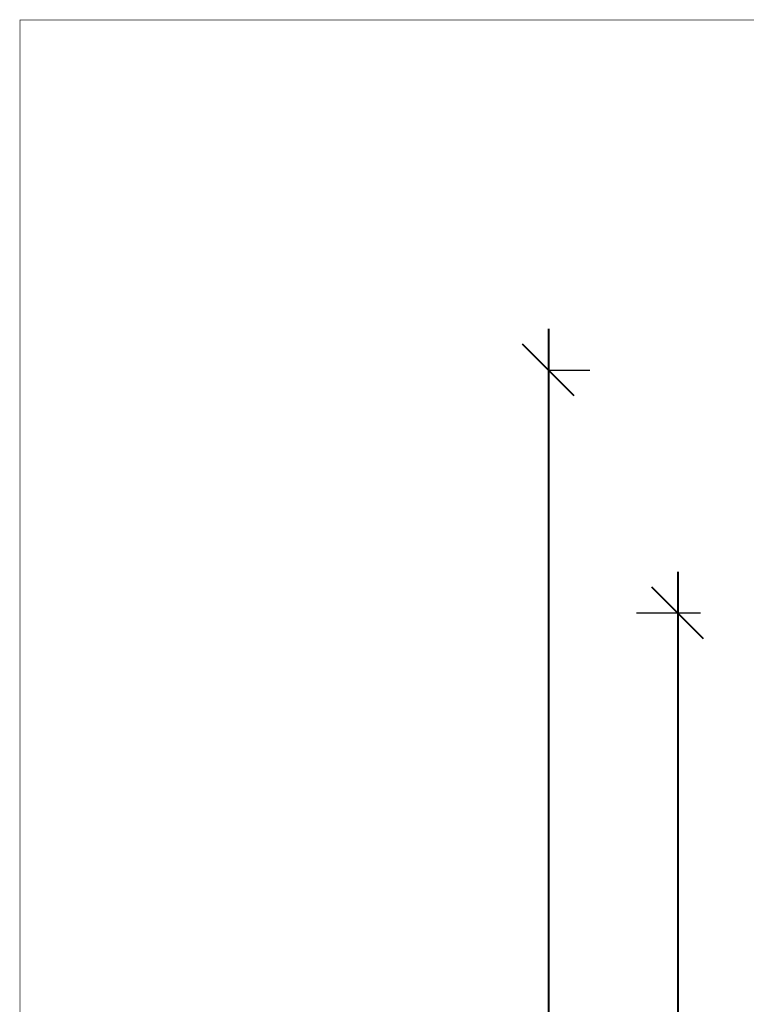
# Model space of a CAD drawing. Units: millimetres. Extents: x -1372 to 25428, y -3742 to 14108.
# Drawn here: x -1372 to 4607, y 6008 to 14108 of the extents above; entities that cross this region are included whole.
import ezdxf

# ---------------------------------------------------------------- set-up
doc = ezdxf.new("R2010")
doc.units = ezdxf.units.MM
doc.layers.add('frame', color=7, linetype='Continuous', plot=False)
doc.dimstyles.new('Qitele', dxfattribs={"dimscale": 85, "dimtxt": 4, "dimasz": 5, "dimexe": 4, "dimexo": 0, "dimgap": 3, "dimtad": 1, "dimdec": 0, "dimrnd": 10, "dimzin": 1, "dimtxsty": 'Standard', "dimblk": 'OBLIQUE', "dimcen": 5, "dimdle": 4, "dimclrd": 256, "dimclre": 256, "dimclrt": 256, "dimadec": 0, "dimazin": 0, "dimtfac": 1, "dimtdec": 0, "dimtmove": 0, "dimatfit": 3, "dimldrblk": 'OBLIQUE', "dimfxl": 6, "dimfxlon": 1, "dimlwd": 40, "dimlwe": 30, "dimarcsym": 0})

# ---------------------------------------------------------------- blocks, each defined once
blk = doc.blocks.new('_Oblique')
at = {"color": 0, "linetype": 'ByBlock', "lineweight": -2}
blk.add_line((-0.5, -0.5), (0.5, 0.5), dxfattribs=at)
blk = doc.blocks.new('*D48')
at = {"lineweight": 40, "transparency": 16777216}
blk.add_line((4043, 9565.8), (4043, -1214.5), dxfattribs=at)
at = {"lineweight": 30, "transparency": 16777216}
for p, q in [((4229.9, 9225.8), (3703, 9225.8)), ((4229.9, -874.5), (3703, -874.5))]:
    blk.add_line(p, q, dxfattribs=at)
at = {"layer": 'Defpoints', "color": 0, "transparency": 16777216}
for p in [(4229.9, 9225.8), (4043, -874.5), (4229.9, -874.5)]:
    blk.add_point(p, dxfattribs=at)
at = {"lineweight": 40, "transparency": 16777216, "xscale": 425, "yscale": 425, "zscale": 425}
for p, rotation in [((4043, 9225.8), 90), ((4043, -874.5), 270)]:
    blk.add_blockref('_Oblique', p, dxfattribs=dict(at, rotation=rotation))
at = {"transparency": 16777216, "insert": (3566, 4175.7), "char_height": 425, "attachment_point": 5, "rotation": 90}
blk.add_mtext('10100', dxfattribs=at)
blk = doc.blocks.new('*D46')
at = {"lineweight": 40, "transparency": 16777216}
blk.add_line((2979.2, 11565.8), (2979.2, -3214.5), dxfattribs=at)
at = {"lineweight": 30, "transparency": 16777216}
for p, q in [((2979.2, 11225.8), (3319.2, 11225.8)), ((2979.2, -2874.5), (3319.2, -2874.5))]:
    blk.add_line(p, q, dxfattribs=at)
at = {"layer": 'Defpoints', "color": 0, "transparency": 16777216}
for p in [(2979.2, 11225.8), (2979.2, -2874.5), (2979.2, -2874.5)]:
    blk.add_point(p, dxfattribs=at)
at = {"lineweight": 40, "transparency": 16777216, "xscale": 425, "yscale": 425, "zscale": 425}
for p, rotation in [((2979.2, 11225.8), 90), ((2979.2, -2874.5), 270)]:
    blk.add_blockref('_Oblique', p, dxfattribs=dict(at, rotation=rotation))
at = {"transparency": 16777216, "insert": (2502.2, 4175.7), "char_height": 425, "attachment_point": 5, "rotation": 90}
blk.add_mtext('14100', dxfattribs=at)

msp = doc.modelspace()

# ---------------------------------------------------------------- linework, layer by layer
at = {"layer": 'frame', "const_width": 4.2}
msp.add_lwpolyline([(-1370.2, 14105.8), (25425.8, 14105.8), (25425.8, -3740.4), (-1370.2, -3740.4)], close=True, dxfattribs=at)

# ---------------------------------------------------------------- dimensions: what is measured, and where the dimension line sits
for base, p1, p2, picture, middle in [((2979.2, -2874.5), (2979.2, 11225.8), (2979.2, -2874.5), '*D46', (2502.2, 4175.7)), ((4043, -874.5), (4229.9, 9225.8), (4229.9, -874.5), '*D48', (3566, 4175.7))]:
    dim = msp.add_linear_dim(base=base, p1=p1, p2=p2, angle=90, dimstyle='Qitele', override={"dimtxt": 5})
    dim.commit()
    dim.dimension.update_dxf_attribs({"geometry": picture, "text_midpoint": middle})

doc.saveas('drawing.dxf')
